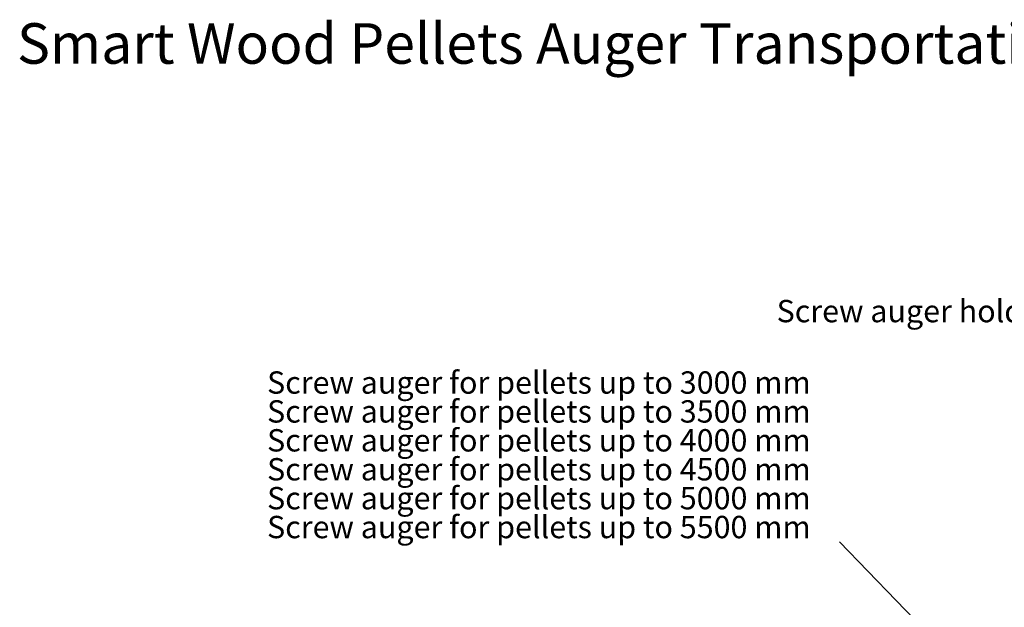
# Model space of a CAD drawing. Units: millimetres. Extents: x 166 to 3877, y 227 to 2489.
# Drawn here: x 166 to 2017, y 1385 to 2489 of the extents above; entities that cross this region are included whole.
import ezdxf

# ---------------------------------------------------------------- set-up
doc = ezdxf.new("R2010")
doc.units = ezdxf.units.MM
doc.header["$LTSCALE"] = 6
doc.layers.add('FORMAT', color=7, linetype='Continuous')
doc.styles.add('SLDTEXTSTYLE0', font='TXT', dxfattribs={"width": 0.75})
doc.styles.add('SLDTEXTSTYLE1', font='TXT', dxfattribs={"width": 0.7})
doc.dimstyles.new('SLDDIMSTYLE0', dxfattribs={"dimtxt": 0, "dimasz": 6.096, "dimexe": 0, "dimexo": 0.0625, "dimgap": 0, "dimtad": 0, "dimtih": 1, "dimtoh": 1, "dimdec": 0, "dimrnd": 1e-09, "dimzin": 0, "dimdsep": 46, "dimtxsty": 'Standard', "dimblk1": 'DOT', "dimblk2": 'DOT', "dimsah": 1, "dimcen": 0.09, "dimadec": 0, "dimazin": 0, "dimtfac": 6.096, "dimtdec": 0, "dimtofl": 0, "dimtmove": 0, "dimatfit": 3, "dimldrblk": 'DOT', "dimfxl": 1, "dimfrac": 2, "dimtolj": 1, "dimtzin": 0, "dimarcsym": 0})

# ---------------------------------------------------------------- blocks, each defined once
blk = doc.blocks.new('SW_NOTE_0')
at = {"layer": 'FORMAT', "color": 0, "insert": (-577.4, 21.2), "char_height": 42, "attachment_point": 2, "style": 'SLDTEXTSTYLE0'}
blk.add_mtext('Screw auger holder (DOP.016.000.000_02)', dxfattribs=at)
blk = doc.blocks.new('SW_NOTE_2')
at = {"layer": 'FORMAT', "color": 0, "char_height": 42, "attachment_point": 2, "style": 'SLDTEXTSTYLE0'}
for s, insert in [('Screw auger for pellets up to 3000 mm', (-528.4, 293)), ('Screw auger for pellets up to 3500 mm', (-528.4, 238.7)), ('Screw auger for pellets up to 4000 mm', (-528.4, 184.4)), ('Screw auger for pellets up to 4500 mm', (-528.4, 130)), ('Screw auger for pellets up to 5000 mm', (-528.4, 75.7)), ('Screw auger for pellets up to 5500 mm', (-528.4, 21.4))]:
    blk.add_mtext(s, dxfattribs=dict(at, insert=insert))
blk = doc.blocks.new('_DOT')
at = {"color": 0, "linetype": 'ByBlock', "lineweight": -2}
blk.add_line((-0.5, 0), (-1, 0), dxfattribs=at)
at = {"color": 0, "linetype": 'ByBlock', "const_width": 0.5}
blk.add_lwpolyline([(-0.25, 0, 1), (0.25, 0, 1)], format="xyb", close=True, dxfattribs=at)

msp = doc.modelspace()

# ---------------------------------------------------------------- block references
at = {"layer": 'FORMAT', "color": 3}
for name, p in [('SW_NOTE_0', (2725, 1941.6)), ('SW_NOTE_2', (1670.6, 1535.5))]:
    msp.add_blockref(name, p, dxfattribs=at)

# ---------------------------------------------------------------- texts
at = {"layer": 'FORMAT', "color": 1, "insert": (161.2, 2482.9), "char_height": 76.2, "attachment_point": 1, "style": 'SLDTEXTSTYLE1'}
msp.add_mtext('Smart Wood Pellets Auger Transportation System 150-500 kW Equipment Set', dxfattribs=at)

# ---------------------------------------------------------------- leaders
at = {"layer": 'FORMAT', "color": 2}
msp.add_leader([(1962.9, 1243.8), (1707.1, 1507.9)], dimstyle='SLDDIMSTYLE0', dxfattribs=at)

doc.saveas('drawing.dxf')
